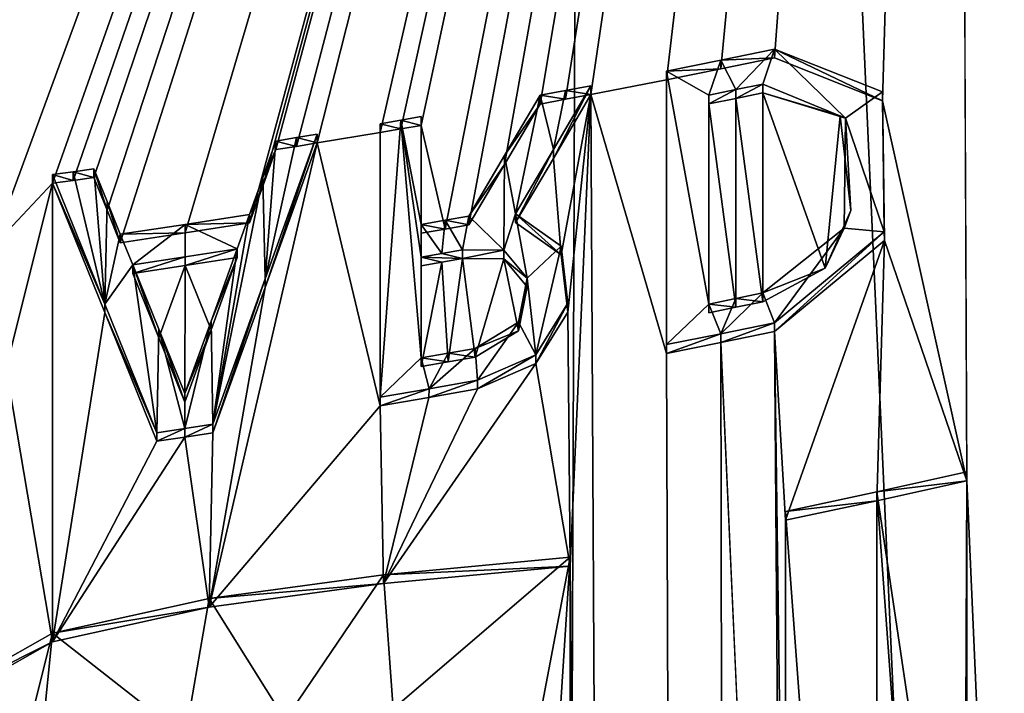
# Model space of a CAD drawing. Units: millimetres. Extents: x -63 to 63, y -63 to 185.
# Drawn here: x 5 to 7, y 161 to 162 of the extents above; entities that cross this region are included whole.
import ezdxf

# ---------------------------------------------------------------- set-up
doc = ezdxf.new("R2010")
doc.units = ezdxf.units.MM
doc.header["$LTSCALE"] = 101.851852
for name, color, linetype in [('701', 7, 'CONTINUOUS'), ('703', 7, 'CONTINUOUS'), ('734', 7, 'CONTINUOUS'), ('735', 7, 'CONTINUOUS'), ('736', 7, 'CONTINUOUS'), ('749', 7, 'CONTINUOUS'), ('752', 7, 'CONTINUOUS'), ('794', 7, 'CONTINUOUS'), ('795', 7, 'CONTINUOUS'), ('796', 7, 'CONTINUOUS'), ('797', 7, 'CONTINUOUS'), ('798', 7, 'CONTINUOUS'), ('799', 7, 'CONTINUOUS'), ('800', 7, 'CONTINUOUS'), ('801', 7, 'CONTINUOUS'), ('802', 7, 'CONTINUOUS'), ('803', 7, 'CONTINUOUS'), ('804', 7, 'CONTINUOUS'), ('805', 7, 'CONTINUOUS'), ('806', 7, 'CONTINUOUS'), ('807', 7, 'CONTINUOUS'), ('808', 7, 'CONTINUOUS'), ('809', 7, 'CONTINUOUS'), ('810', 7, 'CONTINUOUS'), ('811', 7, 'CONTINUOUS'), ('812', 7, 'CONTINUOUS'), ('813', 7, 'CONTINUOUS'), ('814', 7, 'CONTINUOUS'), ('815', 7, 'CONTINUOUS'), ('816', 7, 'CONTINUOUS'), ('817', 7, 'CONTINUOUS'), ('818', 7, 'CONTINUOUS'), ('819', 7, 'CONTINUOUS'), ('820', 7, 'CONTINUOUS'), ('821', 7, 'CONTINUOUS'), ('822', 7, 'CONTINUOUS'), ('823', 7, 'CONTINUOUS'), ('824', 7, 'CONTINUOUS'), ('830', 7, 'CONTINUOUS'), ('934', 7, 'CONTINUOUS')]:
    doc.layers.add(name, color=color, linetype=linetype)

msp = doc.modelspace()

# ---------------------------------------------------------------- linework, layer by layer
at = {"layer": '701', "linetype": 'Continuous'}
for points in [[(9.2828, 168.942, -43.7803), (10.8823, 70.5805, -8.7394), (6.8795, 168.1907, -45.5476), (9.2828, 168.942, -43.7803)], [(4.3138, 167.71, -46.6779), (6.8795, 168.1907, -45.5476), (4.4825, 161.6701, -44.4319), (4.3138, 167.71, -46.6779)], [(4.4825, 161.6701, -44.4319), (6.8795, 168.1907, -45.5476), (4.6332, 161.8292, -44.4319), (4.4825, 161.6701, -44.4319)], [(4.6332, 161.8292, -44.4319), (6.8795, 168.1907, -45.5476), (4.6847, 161.8365, -44.4144), (4.6332, 161.8292, -44.4319)], [(4.6847, 161.8365, -44.4144), (6.8795, 168.1907, -45.5476), (4.7361, 161.8439, -44.3968), (4.6847, 161.8365, -44.4144)], [(4.7361, 161.8439, -44.3968), (6.8795, 168.1907, -45.5476), (4.7691, 161.7624, -44.3542), (4.7361, 161.8439, -44.3968)], [(4.7691, 161.7624, -44.3542), (6.8795, 168.1907, -45.5476), (4.802, 161.6811, -44.3117), (4.7691, 161.7624, -44.3542)], [(4.802, 161.6811, -44.3117), (6.8795, 168.1907, -45.5476), (4.9635, 161.7053, -44.2539), (4.802, 161.6811, -44.3117)], [(4.9635, 161.7053, -44.2539), (6.8795, 168.1907, -45.5476), (5.1241, 161.7302, -44.1942), (4.9635, 161.7053, -44.2539)], [(5.1241, 161.7302, -44.1942), (6.8795, 168.1907, -45.5476), (5.157, 161.8216, -44.2127), (5.1241, 161.7302, -44.1942)], [(5.157, 161.8216, -44.2127), (6.8795, 168.1907, -45.5476), (5.19, 161.913, -44.231), (5.157, 161.8216, -44.2127)], [(5.19, 161.913, -44.231), (6.8795, 168.1907, -45.5476), (5.2415, 161.9213, -44.2111), (5.19, 161.913, -44.231)], [(5.2415, 161.9213, -44.2111), (6.8795, 168.1907, -45.5476), (5.2929, 161.9297, -44.191), (5.2415, 161.9213, -44.2111)], [(5.2929, 161.9297, -44.191), (6.8795, 168.1907, -45.5476), (5.45, 161.956, -44.128), (5.2929, 161.9297, -44.191)], [(5.45, 161.956, -44.128), (6.8795, 168.1907, -45.5476), (5.5012, 161.9648, -44.107), (5.45, 161.956, -44.128)], [(5.5012, 161.9648, -44.107), (6.8795, 168.1907, -45.5476), (5.5523, 161.9736, -44.0858), (5.5012, 161.9648, -44.107)], [(5.5523, 161.9736, -44.0858), (6.8795, 168.1907, -45.5476), (5.6115, 161.7151, -43.9646), (5.5523, 161.9736, -44.0858)], [(5.6115, 161.7151, -43.9646), (6.8795, 168.1907, -45.5476), (5.6707, 161.7256, -43.9396), (5.6115, 161.7151, -43.9646)], [(5.6707, 161.7256, -43.9396), (6.8795, 168.1907, -45.5476), (5.7597, 161.8764, -43.9494), (5.6707, 161.7256, -43.9396)], [(5.7597, 161.8764, -43.9494), (6.8795, 168.1907, -45.5476), (5.8482, 162.0268, -43.9584), (5.7597, 161.8764, -43.9494)], [(5.8482, 162.0268, -43.9584), (6.8795, 168.1907, -45.5476), (5.9116, 162.0386, -43.93), (5.8482, 162.0268, -43.9584)], [(5.9116, 162.0386, -43.93), (6.8795, 168.1907, -45.5476), (5.9749, 162.0506, -43.9013), (5.9116, 162.0386, -43.93)], [(6.8795, 168.1907, -45.5476), (6.1636, 162.0872, -43.8135), (5.9749, 162.0506, -43.9013), (6.8795, 168.1907, -45.5476)], [(6.1636, 162.0872, -43.8135), (6.8795, 168.1907, -45.5476), (6.2985, 162.1143, -43.7486), (6.1636, 162.0872, -43.8135)], [(6.2985, 162.1143, -43.7486), (6.8795, 168.1907, -45.5476), (6.4326, 162.142, -43.6823), (6.2985, 162.1143, -43.7486)], [(6.4326, 162.142, -43.6823), (6.8795, 168.1907, -45.5476), (6.7019, 162.0349, -43.4852), (6.4326, 162.142, -43.6823)], [(6.8795, 168.1907, -45.5476), (6.912, 161.0875, -43.0205), (6.7019, 162.0349, -43.4852), (6.8795, 168.1907, -45.5476)], [(6.8795, 168.1907, -45.5476), (10.8823, 70.5805, -8.7394), (6.912, 161.0875, -43.0205), (6.8795, 168.1907, -45.5476)], [(6.1636, 162.0872, -43.8135), (6.1636, 161.405, -43.5705), (5.9749, 162.0506, -43.9013), (6.1636, 162.0872, -43.8135)], [(5.8814, 161.8913, -43.893), (5.9749, 162.0506, -43.9013), (5.9005, 161.6507, -43.7972), (5.8814, 161.8913, -43.893)], [(5.9005, 161.6507, -43.7972), (5.9749, 162.0506, -43.9013), (5.9177, 161.5082, -43.7374), (5.9005, 161.6507, -43.7972)], [(5.9749, 162.0506, -43.9013), (5.9235, 160.8747, -43.5082), (5.9177, 161.5082, -43.7374), (5.9749, 162.0506, -43.9013)], [(6.4621, 72.4349, -11.511), (5.9235, 160.8747, -43.5082), (5.9749, 162.0506, -43.9013), (6.4621, 72.4349, -11.511)], [(6.1636, 161.405, -43.5705), (6.4621, 72.4349, -11.511), (5.9749, 162.0506, -43.9013), (6.1636, 161.405, -43.5705)], [(6.3364, 162.0408, -43.7012), (6.4036, 162.0547, -43.6679), (6.4036, 161.5337, -43.4828), (6.3364, 162.0408, -43.7012)], [(6.4036, 161.5337, -43.4828), (6.4036, 162.0547, -43.6679), (6.5585, 161.6174, -43.4228), (6.4036, 161.5337, -43.4828)], [(6.5585, 161.6174, -43.4228), (6.4036, 162.0547, -43.6679), (6.5965, 161.9972, -43.5351), (6.5585, 161.6174, -43.4228)], [(6.269, 162.0271, -43.734), (6.3364, 162.0408, -43.7012), (6.3364, 161.5199, -43.5159), (6.269, 162.0271, -43.734)], [(6.269, 161.5062, -43.5487), (6.269, 162.0271, -43.734), (6.3364, 161.5199, -43.5159), (6.269, 161.5062, -43.5487)], [(6.3364, 161.5199, -43.5159), (6.3364, 162.0408, -43.7012), (6.4036, 161.5337, -43.4828), (6.3364, 161.5199, -43.5159)], [(6.7019, 162.0349, -43.4852), (6.912, 161.0875, -43.0205), (6.7063, 161.6867, -43.3593), (6.7019, 162.0349, -43.4852)], [(6.623, 161.7616, -43.4358), (6.5585, 161.6174, -43.4228), (6.5965, 161.9972, -43.5351), (6.623, 161.7616, -43.4358)], [(5.2929, 161.9297, -44.191), (5.45, 161.956, -44.128), (5.45, 161.2744, -43.8835), (5.2929, 161.9297, -44.191)], [(5.5523, 161.7048, -43.9895), (5.5523, 161.9736, -44.0858), (5.6115, 161.7151, -43.9646), (5.5523, 161.7048, -43.9895)], [(5.2929, 161.9297, -44.191), (5.0234, 160.7719, -43.8926), (5.1631, 161.569, -44.1192), (5.2929, 161.9297, -44.191)], [(5.0234, 160.7719, -43.8926), (5.2929, 161.9297, -44.191), (5.45, 161.2744, -43.8835), (5.0234, 160.7719, -43.8926)], [(5.7874, 161.7315, -43.8836), (5.8814, 161.8913, -43.893), (5.9005, 161.6507, -43.7972), (5.7874, 161.7315, -43.8836)], [(4.518, 161.3681, -44.3094), (4.4825, 161.6701, -44.4319), (4.6332, 161.8292, -44.4319), (4.518, 161.3681, -44.3094)], [(4.6331, 160.6858, -44.0192), (4.518, 161.3681, -44.3094), (4.6332, 161.8292, -44.4319), (4.6331, 160.6858, -44.0192)], [(4.7636, 161.5066, -44.2641), (4.6331, 160.6858, -44.0192), (4.6332, 161.8292, -44.4319), (4.7636, 161.5066, -44.2641)], [(6.7063, 161.6867, -43.3593), (6.46, 160.9889, -43.257), (6.4326, 161.4595, -43.4399), (6.7063, 161.6867, -43.3593)], [(6.6874, 161.0374, -43.1407), (6.46, 160.9889, -43.257), (6.7063, 161.6867, -43.3593), (6.6874, 161.0374, -43.1407)], [(6.912, 161.0875, -43.0205), (6.6874, 161.0374, -43.1407), (6.7063, 161.6867, -43.3593), (6.912, 161.0875, -43.0205)], [(5.0931, 161.6442, -44.1767), (5.0282, 161.4641, -44.1397), (4.9634, 161.6241, -44.2247), (5.0931, 161.6442, -44.1767)], [(5.6196, 161.3838, -43.842), (5.5523, 161.372, -43.8702), (5.6038, 161.6326, -43.9388), (5.6196, 161.3838, -43.842)], [(5.6038, 161.6326, -43.9388), (5.5523, 161.372, -43.8702), (5.5523, 161.6236, -43.9604), (5.6038, 161.6326, -43.9388)], [(5.6552, 161.6417, -43.9171), (5.6196, 161.3838, -43.842), (5.6038, 161.6326, -43.9388), (5.6552, 161.6417, -43.9171)], [(5.6868, 161.3957, -43.8135), (5.6196, 161.3838, -43.842), (5.6552, 161.6417, -43.9171), (5.6868, 161.3957, -43.8135)], [(5.7582, 161.6406, -43.8658), (5.6868, 161.3957, -43.8135), (5.6552, 161.6417, -43.9171), (5.7582, 161.6406, -43.8658)], [(5.7942, 161.461, -43.7835), (5.6868, 161.3957, -43.8135), (5.7582, 161.6406, -43.8658), (5.7942, 161.461, -43.7835)], [(5.8161, 161.5709, -43.8117), (5.7942, 161.461, -43.7835), (5.7582, 161.6406, -43.8658), (5.8161, 161.5709, -43.8117)], [(4.833, 161.6046, -44.2715), (4.9634, 161.6241, -44.2247), (4.8981, 161.444, -44.1869), (4.833, 161.6046, -44.2715)], [(4.9634, 161.6241, -44.2247), (4.963, 161.2838, -44.1023), (4.8981, 161.444, -44.1869), (4.9634, 161.6241, -44.2247)], [(5.0282, 161.4641, -44.1397), (4.963, 161.2838, -44.1023), (4.9634, 161.6241, -44.2247), (5.0282, 161.4641, -44.1397)], [(5.1631, 161.569, -44.1192), (5.0234, 160.7719, -43.8926), (5.0325, 161.2069, -44.0453), (5.1631, 161.569, -44.1192)], [(5.9177, 161.5082, -43.7374), (5.9235, 160.8747, -43.5082), (5.8377, 161.3795, -43.7324), (5.9177, 161.5082, -43.7374)], [(4.8935, 161.1858, -44.0958), (4.6331, 160.6858, -44.0192), (4.7636, 161.5066, -44.2641), (4.8935, 161.1858, -44.0958)], [(6.4326, 161.4595, -43.4399), (6.46, 157.866, -42.1473), (6.2985, 161.432, -43.5059), (6.4326, 161.4595, -43.4399)], [(6.46, 159.4288, -42.7027), (6.46, 157.866, -42.1473), (6.4326, 161.4595, -43.4399), (6.46, 159.4288, -42.7027)], [(6.46, 160.9889, -43.257), (6.46, 159.4288, -42.7027), (6.4326, 161.4595, -43.4399), (6.46, 160.9889, -43.257)], [(6.2985, 161.432, -43.5059), (6.4621, 72.4349, -11.511), (6.1636, 161.405, -43.5705), (6.2985, 161.432, -43.5059)], [(6.46, 157.866, -42.1473), (6.4621, 72.4349, -11.511), (6.2985, 161.432, -43.5059), (6.46, 157.866, -42.1473)], [(4.6331, 160.6858, -44.0192), (4.2984, 160.4965, -44.0744), (4.518, 161.3681, -44.3094), (4.6331, 160.6858, -44.0192)], [(5.9235, 160.8747, -43.5082), (5.4577, 160.8309, -43.7208), (5.8377, 161.3795, -43.7324), (5.9235, 160.8747, -43.5082)], [(5.8377, 161.3795, -43.7324), (5.4577, 160.8309, -43.7208), (5.6922, 161.3165, -43.7825), (5.8377, 161.3795, -43.7324)], [(5.6922, 161.3165, -43.7825), (5.4577, 160.8309, -43.7208), (5.5714, 161.2952, -43.8335), (5.6922, 161.3165, -43.7825)], [(5.5714, 161.2952, -43.8335), (5.4577, 160.8309, -43.7208), (5.45, 161.2744, -43.8835), (5.5714, 161.2952, -43.8335)], [(5.4577, 160.8309, -43.7208), (5.0234, 160.7719, -43.8926), (5.45, 161.2744, -43.8835), (5.4577, 160.8309, -43.7208)], [(5.0234, 160.7719, -43.8926), (4.6331, 160.6858, -44.0192), (4.9631, 161.1963, -44.0707), (5.0234, 160.7719, -43.8926)], [(4.6331, 160.6858, -44.0192), (4.8935, 161.1858, -44.0958), (4.9631, 161.1963, -44.0707), (4.6331, 160.6858, -44.0192)], [(5.0325, 161.2069, -44.0453), (5.0234, 160.7719, -43.8926), (4.9631, 161.1963, -44.0707), (5.0325, 161.2069, -44.0453)], [(10.8823, 70.5805, -8.7394), (6.4621, 72.4349, -11.511), (6.912, 161.0875, -43.0205), (10.8823, 70.5805, -8.7394)], [(6.912, 161.0875, -43.0205), (6.4621, 72.4349, -11.511), (6.912, 159.5265, -42.469), (6.912, 161.0875, -43.0205)], [(5.9235, 160.8747, -43.5082), (6.4621, 72.4349, -11.511), (5.9235, 160.1392, -43.2454), (5.9235, 160.8747, -43.5082)]]:
    msp.add_3dface(points, dxfattribs=at)
at = {"layer": '703', "linetype": 'Continuous'}
for points in [[(0, 177.5667, -23.3833), (0, 130.7686, -3.855), (5.6457, 83.7426, 15.1009), (0, 177.5667, -23.3833)], [(0, 177.5667, -23.3833), (5.6457, 83.7426, 15.1009), (3.1597, 177.4173, -23.7404), (0, 177.5667, -23.3833)], [(3.1597, 177.4173, -23.7404), (5.6457, 83.7426, 15.1009), (5.9889, 177.0053, -24.7244), (3.1597, 177.4173, -23.7404)], [(5.6457, 83.7426, 15.1009), (10.2081, 83.1323, 13.5619), (5.9889, 177.0053, -24.7244), (5.6457, 83.7426, 15.1009)], [(5.9889, 177.0053, -24.7244), (10.2081, 83.1323, 13.5619), (8.5493, 176.334, -26.3241), (5.9889, 177.0053, -24.7244)]]:
    msp.add_3dface(points, dxfattribs=at)
at = {"layer": '734', "linetype": 'Continuous'}
for points in [[(6.912, 161.0875, -43.0205), (6.912, 159.5265, -42.469), (6.912, 161.11, -42.9668), (6.912, 161.0875, -43.0205)], [(6.912, 161.11, -42.9668), (6.912, 159.5265, -42.469), (6.912, 159.5488, -42.4154), (6.912, 161.11, -42.9668)]]:
    msp.add_3dface(points, dxfattribs=at)
at = {"layer": '735', "linetype": 'Continuous'}
for points in [[(6.912, 161.0875, -43.0205), (6.912, 161.11, -42.9668), (6.6877, 161.0597, -43.0874), (6.912, 161.0875, -43.0205)], [(6.6874, 161.0374, -43.1407), (6.912, 161.0875, -43.0205), (6.6877, 161.0597, -43.0874), (6.6874, 161.0374, -43.1407)], [(6.46, 161.0109, -43.2042), (6.6874, 161.0374, -43.1407), (6.6877, 161.0597, -43.0874), (6.46, 161.0109, -43.2042)], [(6.46, 160.9889, -43.257), (6.6874, 161.0374, -43.1407), (6.46, 161.0109, -43.2042), (6.46, 160.9889, -43.257)]]:
    msp.add_3dface(points, dxfattribs=at)
at = {"layer": '736', "linetype": 'Continuous'}
for points in [[(6.46, 160.9889, -43.257), (6.46, 161.0109, -43.2042), (6.46, 159.4508, -42.6501), (6.46, 160.9889, -43.257)], [(6.46, 159.4288, -42.7027), (6.46, 160.9889, -43.257), (6.46, 159.4508, -42.6501), (6.46, 159.4288, -42.7027)]]:
    msp.add_3dface(points, dxfattribs=at)
at = {"layer": '749', "linetype": 'Continuous'}
for points in [[(5.4579, 160.8525, -43.6689), (5.9235, 160.8747, -43.5082), (5.9235, 160.8965, -43.456), (5.4579, 160.8525, -43.6689)], [(5.4577, 160.8309, -43.7208), (5.9235, 160.8747, -43.5082), (5.4579, 160.8525, -43.6689), (5.4577, 160.8309, -43.7208)], [(5.0237, 160.7935, -43.8408), (5.4577, 160.8309, -43.7208), (5.4579, 160.8525, -43.6689), (5.0237, 160.7935, -43.8408)], [(5.0234, 160.7719, -43.8926), (5.4577, 160.8309, -43.7208), (5.0237, 160.7935, -43.8408), (5.0234, 160.7719, -43.8926)], [(4.6331, 160.6858, -44.0192), (5.0234, 160.7719, -43.8926), (4.6335, 160.7074, -43.9677), (4.6331, 160.6858, -44.0192)], [(4.6335, 160.7074, -43.9677), (5.0234, 160.7719, -43.8926), (5.0237, 160.7935, -43.8408), (4.6335, 160.7074, -43.9677)], [(4.2987, 160.5181, -44.0233), (4.6331, 160.6858, -44.0192), (4.6335, 160.7074, -43.9677), (4.2987, 160.5181, -44.0233)], [(4.2984, 160.4965, -44.0744), (4.6331, 160.6858, -44.0192), (4.2987, 160.5181, -44.0233), (4.2984, 160.4965, -44.0744)]]:
    msp.add_3dface(points, dxfattribs=at)
at = {"layer": '752', "linetype": 'Continuous'}
for points in [[(5.9235, 160.8747, -43.5082), (5.9235, 160.1392, -43.2454), (5.9235, 160.8965, -43.456), (5.9235, 160.8747, -43.5082)], [(5.9235, 160.8965, -43.456), (5.9235, 160.1392, -43.2454), (5.9235, 160.161, -43.1933), (5.9235, 160.8965, -43.456)]]:
    msp.add_3dface(points, dxfattribs=at)
at = {"layer": '794', "linetype": 'Continuous'}
for points in [[(4.9631, 161.1963, -44.0707), (4.8935, 161.1858, -44.0958), (4.9631, 161.2178, -44.0191), (4.9631, 161.1963, -44.0707)], [(4.9631, 161.2178, -44.0191), (4.8935, 161.1858, -44.0958), (4.8935, 161.2073, -44.0442), (4.9631, 161.2178, -44.0191)], [(5.0325, 161.2069, -44.0453), (4.9631, 161.1963, -44.0707), (5.0325, 161.2284, -43.9936), (5.0325, 161.2069, -44.0453)], [(5.0325, 161.2284, -43.9936), (4.9631, 161.1963, -44.0707), (4.9631, 161.2178, -44.0191), (5.0325, 161.2284, -43.9936)]]:
    msp.add_3dface(points, dxfattribs=at)
at = {"layer": '795', "linetype": 'Continuous'}
for points in [[(5.2929, 161.9297, -44.191), (5.1631, 161.569, -44.1192), (5.2929, 161.9514, -44.1391), (5.2929, 161.9297, -44.191)], [(5.2929, 161.9514, -44.1391), (5.1631, 161.569, -44.1192), (5.1631, 161.5906, -44.0674), (5.2929, 161.9514, -44.1391)], [(5.1631, 161.569, -44.1192), (5.0325, 161.2069, -44.0453), (5.1631, 161.5906, -44.0674), (5.1631, 161.569, -44.1192)], [(5.0325, 161.2069, -44.0453), (5.0325, 161.2284, -43.9936), (5.1631, 161.5906, -44.0674), (5.0325, 161.2069, -44.0453)]]:
    msp.add_3dface(points, dxfattribs=at)
at = {"layer": '796', "linetype": 'Continuous'}
for points in [[(5.2929, 161.9297, -44.191), (5.2929, 161.9514, -44.1391), (5.2415, 161.943, -44.1593), (5.2929, 161.9297, -44.191)], [(5.19, 161.9346, -44.1793), (5.2415, 161.9213, -44.2111), (5.2415, 161.943, -44.1593), (5.19, 161.9346, -44.1793)], [(5.19, 161.913, -44.231), (5.2415, 161.9213, -44.2111), (5.19, 161.9346, -44.1793), (5.19, 161.913, -44.231)], [(5.2415, 161.9213, -44.2111), (5.2929, 161.9297, -44.191), (5.2415, 161.943, -44.1593), (5.2415, 161.9213, -44.2111)]]:
    msp.add_3dface(points, dxfattribs=at)
at = {"layer": '797', "linetype": 'Continuous'}
for points in [[(5.19, 161.913, -44.231), (5.19, 161.9346, -44.1793), (5.157, 161.8432, -44.1609), (5.19, 161.913, -44.231)], [(5.157, 161.8216, -44.2127), (5.19, 161.913, -44.231), (5.157, 161.8432, -44.1609), (5.157, 161.8216, -44.2127)], [(5.1241, 161.7517, -44.1425), (5.157, 161.8216, -44.2127), (5.157, 161.8432, -44.1609), (5.1241, 161.7517, -44.1425)], [(5.1241, 161.7302, -44.1942), (5.157, 161.8216, -44.2127), (5.1241, 161.7517, -44.1425), (5.1241, 161.7302, -44.1942)]]:
    msp.add_3dface(points, dxfattribs=at)
at = {"layer": '798', "linetype": 'Continuous'}
for points in [[(5.1241, 161.7302, -44.1942), (5.1241, 161.7517, -44.1425), (4.9635, 161.7268, -44.2022), (5.1241, 161.7302, -44.1942)], [(4.9635, 161.7053, -44.2539), (5.1241, 161.7302, -44.1942), (4.9635, 161.7268, -44.2022), (4.9635, 161.7053, -44.2539)], [(4.802, 161.7026, -44.2601), (4.9635, 161.7053, -44.2539), (4.9635, 161.7268, -44.2022), (4.802, 161.7026, -44.2601)], [(4.802, 161.6811, -44.3117), (4.9635, 161.7053, -44.2539), (4.802, 161.7026, -44.2601), (4.802, 161.6811, -44.3117)]]:
    msp.add_3dface(points, dxfattribs=at)
at = {"layer": '799', "linetype": 'Continuous'}
for points in [[(4.7361, 161.8439, -44.3968), (4.7691, 161.7624, -44.3542), (4.7361, 161.8654, -44.3452), (4.7361, 161.8439, -44.3968)], [(4.7361, 161.8654, -44.3452), (4.7691, 161.7624, -44.3542), (4.7691, 161.7839, -44.3027), (4.7361, 161.8654, -44.3452)], [(4.7691, 161.7624, -44.3542), (4.802, 161.6811, -44.3117), (4.7691, 161.7839, -44.3027), (4.7691, 161.7624, -44.3542)], [(4.802, 161.6811, -44.3117), (4.802, 161.7026, -44.2601), (4.7691, 161.7839, -44.3027), (4.802, 161.6811, -44.3117)]]:
    msp.add_3dface(points, dxfattribs=at)
at = {"layer": '800', "linetype": 'Continuous'}
for points in [[(4.6332, 161.8507, -44.3805), (4.6847, 161.8365, -44.4144), (4.6847, 161.858, -44.363), (4.6332, 161.8507, -44.3805)], [(4.7361, 161.8439, -44.3968), (4.7361, 161.8654, -44.3452), (4.6847, 161.858, -44.363), (4.7361, 161.8439, -44.3968)], [(4.6847, 161.8365, -44.4144), (4.7361, 161.8439, -44.3968), (4.6847, 161.858, -44.363), (4.6847, 161.8365, -44.4144)], [(4.6332, 161.8292, -44.4319), (4.6847, 161.8365, -44.4144), (4.6332, 161.8507, -44.3805), (4.6332, 161.8292, -44.4319)]]:
    msp.add_3dface(points, dxfattribs=at)
at = {"layer": '801', "linetype": 'Continuous'}
for points in [[(4.6332, 161.8292, -44.4319), (4.6332, 161.8507, -44.3805), (4.7636, 161.5281, -44.2126), (4.6332, 161.8292, -44.4319)], [(4.7636, 161.5066, -44.2641), (4.6332, 161.8292, -44.4319), (4.7636, 161.5281, -44.2126), (4.7636, 161.5066, -44.2641)], [(4.8935, 161.2073, -44.0442), (4.7636, 161.5066, -44.2641), (4.7636, 161.5281, -44.2126), (4.8935, 161.2073, -44.0442)], [(4.8935, 161.1858, -44.0958), (4.7636, 161.5066, -44.2641), (4.8935, 161.2073, -44.0442), (4.8935, 161.1858, -44.0958)]]:
    msp.add_3dface(points, dxfattribs=at)
at = {"layer": '802', "linetype": 'Continuous'}
for points in [[(4.833, 161.6046, -44.2715), (4.8981, 161.444, -44.1869), (4.833, 161.6261, -44.2199), (4.833, 161.6046, -44.2715)], [(4.833, 161.6261, -44.2199), (4.8981, 161.444, -44.1869), (4.8981, 161.4655, -44.1354), (4.833, 161.6261, -44.2199)], [(4.8981, 161.444, -44.1869), (4.963, 161.2838, -44.1023), (4.8981, 161.4655, -44.1354), (4.8981, 161.444, -44.1869)], [(4.8981, 161.4655, -44.1354), (4.963, 161.2838, -44.1023), (4.963, 161.3053, -44.0506), (4.8981, 161.4655, -44.1354)]]:
    msp.add_3dface(points, dxfattribs=at)
at = {"layer": '803', "linetype": 'Continuous'}
for points in [[(5.0931, 161.6442, -44.1767), (4.9634, 161.6241, -44.2247), (5.0931, 161.6657, -44.125), (5.0931, 161.6442, -44.1767)], [(5.0931, 161.6657, -44.125), (4.9634, 161.6241, -44.2247), (4.9634, 161.6457, -44.1731), (5.0931, 161.6657, -44.125)], [(4.9634, 161.6241, -44.2247), (4.833, 161.6046, -44.2715), (4.9634, 161.6457, -44.1731), (4.9634, 161.6241, -44.2247)], [(4.833, 161.6046, -44.2715), (4.833, 161.6261, -44.2199), (4.9634, 161.6457, -44.1731), (4.833, 161.6046, -44.2715)]]:
    msp.add_3dface(points, dxfattribs=at)
at = {"layer": '804', "linetype": 'Continuous'}
for points in [[(5.0931, 161.6442, -44.1767), (5.0931, 161.6657, -44.125), (5.0282, 161.4857, -44.0881), (5.0931, 161.6442, -44.1767)], [(5.0282, 161.4641, -44.1397), (5.0931, 161.6442, -44.1767), (5.0282, 161.4857, -44.0881), (5.0282, 161.4641, -44.1397)], [(4.963, 161.3053, -44.0506), (5.0282, 161.4641, -44.1397), (5.0282, 161.4857, -44.0881), (4.963, 161.3053, -44.0506)], [(4.963, 161.2838, -44.1023), (5.0282, 161.4641, -44.1397), (4.963, 161.3053, -44.0506), (4.963, 161.2838, -44.1023)]]:
    msp.add_3dface(points, dxfattribs=at)
at = {"layer": '805', "linetype": 'Continuous'}
for points in [[(6.1636, 161.4269, -43.5181), (6.1636, 162.0872, -43.8135), (6.1636, 162.1091, -43.7611), (6.1636, 161.4269, -43.5181)], [(6.1636, 161.405, -43.5705), (6.1636, 162.0872, -43.8135), (6.1636, 161.4269, -43.5181), (6.1636, 161.405, -43.5705)]]:
    msp.add_3dface(points, dxfattribs=at)
at = {"layer": '806', "linetype": 'Continuous'}
for points in [[(6.4326, 161.4595, -43.4399), (6.2985, 161.432, -43.5059), (6.4326, 161.4815, -43.3871), (6.4326, 161.4595, -43.4399)], [(6.4326, 161.4815, -43.3871), (6.2985, 161.432, -43.5059), (6.2986, 161.4539, -43.4533), (6.4326, 161.4815, -43.3871)], [(6.2985, 161.432, -43.5059), (6.1636, 161.405, -43.5705), (6.2986, 161.4539, -43.4533), (6.2985, 161.432, -43.5059)], [(6.1636, 161.405, -43.5705), (6.1636, 161.4269, -43.5181), (6.2986, 161.4539, -43.4533), (6.1636, 161.405, -43.5705)]]:
    msp.add_3dface(points, dxfattribs=at)
at = {"layer": '807', "linetype": 'Continuous'}
for points in [[(6.4326, 162.142, -43.6823), (6.7019, 162.0349, -43.4852), (6.4326, 162.164, -43.6295), (6.4326, 162.142, -43.6823)], [(6.4326, 162.164, -43.6295), (6.7019, 162.0349, -43.4852), (6.7019, 162.0569, -43.4318), (6.4326, 162.164, -43.6295)], [(6.7019, 162.0349, -43.4852), (6.7063, 161.6867, -43.3593), (6.7019, 162.0569, -43.4318), (6.7019, 162.0349, -43.4852)], [(6.7019, 162.0569, -43.4318), (6.7063, 161.6867, -43.3593), (6.7061, 161.7085, -43.3059), (6.7019, 162.0569, -43.4318)], [(6.7063, 161.6867, -43.3593), (6.4326, 161.4595, -43.4399), (6.7061, 161.7085, -43.3059), (6.7063, 161.6867, -43.3593)], [(6.4326, 161.4595, -43.4399), (6.4326, 161.4815, -43.3871), (6.7061, 161.7085, -43.3059), (6.4326, 161.4595, -43.4399)]]:
    msp.add_3dface(points, dxfattribs=at)
at = {"layer": '808', "linetype": 'Continuous'}
for points in [[(6.4326, 162.142, -43.6823), (6.4326, 162.164, -43.6295), (6.2986, 162.1363, -43.696), (6.4326, 162.142, -43.6823)], [(6.1636, 162.1091, -43.7611), (6.2985, 162.1143, -43.7486), (6.2986, 162.1363, -43.696), (6.1636, 162.1091, -43.7611)], [(6.2985, 162.1143, -43.7486), (6.4326, 162.142, -43.6823), (6.2986, 162.1363, -43.696), (6.2985, 162.1143, -43.7486)], [(6.1636, 162.0872, -43.8135), (6.2985, 162.1143, -43.7486), (6.1636, 162.1091, -43.7611), (6.1636, 162.0872, -43.8135)]]:
    msp.add_3dface(points, dxfattribs=at)
at = {"layer": '809', "linetype": 'Continuous'}
for points in [[(6.6093, 161.9918, -43.4646), (6.4036, 162.0547, -43.6679), (6.4036, 162.0767, -43.6152), (6.6093, 161.9918, -43.4646)], [(6.5965, 161.9972, -43.5351), (6.4036, 162.0547, -43.6679), (6.6093, 161.9918, -43.4646), (6.5965, 161.9972, -43.5351)], [(6.623, 161.7616, -43.4358), (6.5965, 161.9972, -43.5351), (6.6093, 161.9918, -43.4646), (6.623, 161.7616, -43.4358)], [(6.6058, 161.7174, -43.3694), (6.623, 161.7616, -43.4358), (6.6093, 161.9918, -43.4646), (6.6058, 161.7174, -43.3694)], [(6.5585, 161.6174, -43.4228), (6.623, 161.7616, -43.4358), (6.6058, 161.7174, -43.3694), (6.5585, 161.6174, -43.4228)], [(6.4036, 161.5557, -43.4301), (6.5585, 161.6174, -43.4228), (6.6058, 161.7174, -43.3694), (6.4036, 161.5557, -43.4301)], [(6.4036, 161.5337, -43.4828), (6.5585, 161.6174, -43.4228), (6.4036, 161.5557, -43.4301), (6.4036, 161.5337, -43.4828)]]:
    msp.add_3dface(points, dxfattribs=at)
at = {"layer": '810', "linetype": 'Continuous'}
for points in [[(6.269, 161.5281, -43.4962), (6.3364, 161.5199, -43.5159), (6.3364, 161.5418, -43.4633), (6.269, 161.5281, -43.4962)], [(6.4036, 161.5337, -43.4828), (6.4036, 161.5557, -43.4301), (6.3364, 161.5418, -43.4633), (6.4036, 161.5337, -43.4828)], [(6.3364, 161.5199, -43.5159), (6.4036, 161.5337, -43.4828), (6.3364, 161.5418, -43.4633), (6.3364, 161.5199, -43.5159)], [(6.269, 161.5062, -43.5487), (6.3364, 161.5199, -43.5159), (6.269, 161.5281, -43.4962), (6.269, 161.5062, -43.5487)]]:
    msp.add_3dface(points, dxfattribs=at)
at = {"layer": '811', "linetype": 'Continuous'}
for points in [[(6.269, 162.0271, -43.734), (6.269, 161.5062, -43.5487), (6.269, 162.049, -43.6815), (6.269, 162.0271, -43.734)], [(6.269, 161.5062, -43.5487), (6.269, 161.5281, -43.4962), (6.269, 162.049, -43.6815), (6.269, 161.5062, -43.5487)]]:
    msp.add_3dface(points, dxfattribs=at)
at = {"layer": '812', "linetype": 'Continuous'}
for points in [[(5.45, 161.296, -43.8316), (5.45, 161.956, -44.128), (5.45, 161.9777, -44.0761), (5.45, 161.296, -43.8316)], [(5.45, 161.2744, -43.8835), (5.45, 161.956, -44.128), (5.45, 161.296, -43.8316), (5.45, 161.2744, -43.8835)]]:
    msp.add_3dface(points, dxfattribs=at)
at = {"layer": '813', "linetype": 'Continuous'}
for points in [[(5.6922, 161.3165, -43.7825), (5.5714, 161.2952, -43.8335), (5.6922, 161.3382, -43.7305), (5.6922, 161.3165, -43.7825)], [(5.6922, 161.3382, -43.7305), (5.5714, 161.2952, -43.8335), (5.5715, 161.3169, -43.7816), (5.6922, 161.3382, -43.7305)], [(5.5714, 161.2952, -43.8335), (5.45, 161.2744, -43.8835), (5.5715, 161.3169, -43.7816), (5.5714, 161.2952, -43.8335)], [(5.45, 161.2744, -43.8835), (5.45, 161.296, -43.8316), (5.5715, 161.3169, -43.7816), (5.45, 161.2744, -43.8835)]]:
    msp.add_3dface(points, dxfattribs=at)
at = {"layer": '814', "linetype": 'Continuous'}
for points in [[(5.7874, 161.7315, -43.8836), (5.9005, 161.6507, -43.7972), (5.7874, 161.7532, -43.8316), (5.7874, 161.7315, -43.8836)], [(5.7874, 161.7532, -43.8316), (5.9005, 161.6507, -43.7972), (5.9005, 161.6725, -43.7451), (5.7874, 161.7532, -43.8316)], [(5.9005, 161.6507, -43.7972), (5.9177, 161.5082, -43.7374), (5.9005, 161.6725, -43.7451), (5.9005, 161.6507, -43.7972)], [(5.9005, 161.6725, -43.7451), (5.9177, 161.5082, -43.7374), (5.9177, 161.53, -43.6853), (5.9005, 161.6725, -43.7451)], [(5.9177, 161.5082, -43.7374), (5.8377, 161.3795, -43.7324), (5.9177, 161.53, -43.6853), (5.9177, 161.5082, -43.7374)], [(5.9177, 161.53, -43.6853), (5.8377, 161.3795, -43.7324), (5.8377, 161.4012, -43.6803), (5.9177, 161.53, -43.6853)], [(5.8377, 161.3795, -43.7324), (5.6922, 161.3165, -43.7825), (5.8377, 161.4012, -43.6803), (5.8377, 161.3795, -43.7324)], [(5.6922, 161.3165, -43.7825), (5.6922, 161.3382, -43.7305), (5.8377, 161.4012, -43.6803), (5.6922, 161.3165, -43.7825)]]:
    msp.add_3dface(points, dxfattribs=at)
at = {"layer": '815', "linetype": 'Continuous'}
for points in [[(5.9749, 162.0506, -43.9013), (5.8814, 161.8913, -43.893), (5.9749, 162.0724, -43.8491), (5.9749, 162.0506, -43.9013)], [(5.9749, 162.0724, -43.8491), (5.8814, 161.8913, -43.893), (5.8814, 161.9131, -43.8408), (5.9749, 162.0724, -43.8491)], [(5.8814, 161.8913, -43.893), (5.7874, 161.7315, -43.8836), (5.8814, 161.9131, -43.8408), (5.8814, 161.8913, -43.893)], [(5.7874, 161.7315, -43.8836), (5.7874, 161.7532, -43.8316), (5.8814, 161.9131, -43.8408), (5.7874, 161.7315, -43.8836)]]:
    msp.add_3dface(points, dxfattribs=at)
at = {"layer": '816', "linetype": 'Continuous'}
for points in [[(5.9749, 162.0506, -43.9013), (5.9749, 162.0724, -43.8491), (5.9117, 162.0604, -43.8778), (5.9749, 162.0506, -43.9013)], [(5.8482, 162.0485, -43.9063), (5.9116, 162.0386, -43.93), (5.9117, 162.0604, -43.8778), (5.8482, 162.0485, -43.9063)], [(5.8482, 162.0268, -43.9584), (5.9116, 162.0386, -43.93), (5.8482, 162.0485, -43.9063), (5.8482, 162.0268, -43.9584)], [(5.9116, 162.0386, -43.93), (5.9749, 162.0506, -43.9013), (5.9117, 162.0604, -43.8778), (5.9116, 162.0386, -43.93)]]:
    msp.add_3dface(points, dxfattribs=at)
at = {"layer": '817', "linetype": 'Continuous'}
for points in [[(5.8482, 162.0268, -43.9584), (5.8482, 162.0485, -43.9063), (5.7597, 161.8982, -43.8973), (5.8482, 162.0268, -43.9584)], [(5.7597, 161.8764, -43.9494), (5.8482, 162.0268, -43.9584), (5.7597, 161.8982, -43.8973), (5.7597, 161.8764, -43.9494)], [(5.6707, 161.7473, -43.8876), (5.7597, 161.8764, -43.9494), (5.7597, 161.8982, -43.8973), (5.6707, 161.7473, -43.8876)], [(5.6707, 161.7256, -43.9396), (5.7597, 161.8764, -43.9494), (5.6707, 161.7473, -43.8876), (5.6707, 161.7256, -43.9396)]]:
    msp.add_3dface(points, dxfattribs=at)
at = {"layer": '818', "linetype": 'Continuous'}
for points in [[(5.5523, 161.7265, -43.9375), (5.6115, 161.7151, -43.9646), (5.6115, 161.7368, -43.9127), (5.5523, 161.7265, -43.9375)], [(5.6707, 161.7256, -43.9396), (5.6707, 161.7473, -43.8876), (5.6115, 161.7368, -43.9127), (5.6707, 161.7256, -43.9396)], [(5.6115, 161.7151, -43.9646), (5.6707, 161.7256, -43.9396), (5.6115, 161.7368, -43.9127), (5.6115, 161.7151, -43.9646)], [(5.5523, 161.7048, -43.9895), (5.6115, 161.7151, -43.9646), (5.5523, 161.7265, -43.9375), (5.5523, 161.7048, -43.9895)]]:
    msp.add_3dface(points, dxfattribs=at)
at = {"layer": '819', "linetype": 'Continuous'}
for points in [[(5.5523, 161.9736, -44.0858), (5.5523, 161.7048, -43.9895), (5.5523, 161.9953, -44.0339), (5.5523, 161.9736, -44.0858)], [(5.5523, 161.7048, -43.9895), (5.5523, 161.7265, -43.9375), (5.5523, 161.9953, -44.0339), (5.5523, 161.7048, -43.9895)]]:
    msp.add_3dface(points, dxfattribs=at)
at = {"layer": '820', "linetype": 'Continuous'}
for points in [[(5.45, 161.9777, -44.0761), (5.5012, 161.9648, -44.107), (5.5012, 161.9864, -44.0551), (5.45, 161.9777, -44.0761)], [(5.45, 161.956, -44.128), (5.5012, 161.9648, -44.107), (5.45, 161.9777, -44.0761), (5.45, 161.956, -44.128)], [(5.5523, 161.9736, -44.0858), (5.5523, 161.9953, -44.0339), (5.5012, 161.9864, -44.0551), (5.5523, 161.9736, -44.0858)], [(5.5012, 161.9648, -44.107), (5.5523, 161.9736, -44.0858), (5.5012, 161.9864, -44.0551), (5.5012, 161.9648, -44.107)]]:
    msp.add_3dface(points, dxfattribs=at)
at = {"layer": '821', "linetype": 'Continuous'}
for points in [[(5.5523, 161.6236, -43.9604), (5.5523, 161.372, -43.8702), (5.5523, 161.6453, -43.9085), (5.5523, 161.6236, -43.9604)], [(5.5523, 161.6453, -43.9085), (5.5523, 161.372, -43.8702), (5.5523, 161.3937, -43.8183), (5.5523, 161.6453, -43.9085)]]:
    msp.add_3dface(points, dxfattribs=at)
at = {"layer": '822', "linetype": 'Continuous'}
for points in [[(5.6552, 161.6634, -43.8651), (5.6552, 161.6417, -43.9171), (5.6038, 161.6543, -43.8869), (5.6552, 161.6634, -43.8651)], [(5.6552, 161.6417, -43.9171), (5.5523, 161.6453, -43.9085), (5.6038, 161.6543, -43.8869), (5.6552, 161.6417, -43.9171)], [(5.6552, 161.6417, -43.9171), (5.6038, 161.6326, -43.9388), (5.5523, 161.6453, -43.9085), (5.6552, 161.6417, -43.9171)], [(5.6038, 161.6326, -43.9388), (5.5523, 161.6236, -43.9604), (5.5523, 161.6453, -43.9085), (5.6038, 161.6326, -43.9388)]]:
    msp.add_3dface(points, dxfattribs=at)
at = {"layer": '823', "linetype": 'Continuous'}
for points in [[(5.6552, 161.6417, -43.9171), (5.6552, 161.6634, -43.8651), (5.7582, 161.6623, -43.8137), (5.6552, 161.6417, -43.9171)], [(5.7582, 161.6406, -43.8658), (5.6552, 161.6417, -43.9171), (5.7582, 161.6623, -43.8137), (5.7582, 161.6406, -43.8658)], [(5.8161, 161.5926, -43.7597), (5.7582, 161.6406, -43.8658), (5.7582, 161.6623, -43.8137), (5.8161, 161.5926, -43.7597)], [(5.8161, 161.5709, -43.8117), (5.7582, 161.6406, -43.8658), (5.8161, 161.5926, -43.7597), (5.8161, 161.5709, -43.8117)], [(5.7942, 161.461, -43.7835), (5.8161, 161.5709, -43.8117), (5.8161, 161.5926, -43.7597), (5.7942, 161.461, -43.7835)], [(5.7942, 161.4827, -43.7314), (5.7942, 161.461, -43.7835), (5.8161, 161.5926, -43.7597), (5.7942, 161.4827, -43.7314)], [(5.6868, 161.4174, -43.7615), (5.7942, 161.461, -43.7835), (5.7942, 161.4827, -43.7314), (5.6868, 161.4174, -43.7615)], [(5.6868, 161.3957, -43.8135), (5.7942, 161.461, -43.7835), (5.6868, 161.4174, -43.7615), (5.6868, 161.3957, -43.8135)]]:
    msp.add_3dface(points, dxfattribs=at)
at = {"layer": '824', "linetype": 'Continuous'}
for points in [[(5.6868, 161.3957, -43.8135), (5.6868, 161.4174, -43.7615), (5.6196, 161.4055, -43.7901), (5.6868, 161.3957, -43.8135)], [(5.5523, 161.3937, -43.8183), (5.6196, 161.3838, -43.842), (5.6196, 161.4055, -43.7901), (5.5523, 161.3937, -43.8183)], [(5.5523, 161.372, -43.8702), (5.6196, 161.3838, -43.842), (5.5523, 161.3937, -43.8183), (5.5523, 161.372, -43.8702)], [(5.6196, 161.3838, -43.842), (5.6868, 161.3957, -43.8135), (5.6196, 161.4055, -43.7901), (5.6196, 161.3838, -43.842)]]:
    msp.add_3dface(points, dxfattribs=at)
at = {"layer": '830', "linetype": 'Continuous'}
for points in [[(6.2986, 162.1363, -43.696), (6.4326, 162.164, -43.6295), (6.3364, 162.0628, -43.6485), (6.2986, 162.1363, -43.696)], [(6.4326, 162.164, -43.6295), (6.4036, 162.0767, -43.6152), (6.3364, 162.0628, -43.6485), (6.4326, 162.164, -43.6295)], [(6.4326, 162.164, -43.6295), (6.6093, 161.9918, -43.4646), (6.4036, 162.0767, -43.6152), (6.4326, 162.164, -43.6295)], [(6.4326, 162.164, -43.6295), (6.7019, 162.0569, -43.4318), (6.6093, 161.9918, -43.4646), (6.4326, 162.164, -43.6295)], [(6.1636, 162.1091, -43.7611), (6.2986, 162.1363, -43.696), (6.269, 162.049, -43.6815), (6.1636, 162.1091, -43.7611)], [(6.269, 162.049, -43.6815), (6.2986, 162.1363, -43.696), (6.3364, 162.0628, -43.6485), (6.269, 162.049, -43.6815)], [(6.1636, 161.4269, -43.5181), (6.1636, 162.1091, -43.7611), (6.269, 161.5281, -43.4962), (6.1636, 161.4269, -43.5181)], [(6.269, 161.5281, -43.4962), (6.1636, 162.1091, -43.7611), (6.269, 162.049, -43.6815), (6.269, 161.5281, -43.4962)], [(5.9749, 162.0724, -43.8491), (5.8814, 161.9131, -43.8408), (5.9117, 162.0604, -43.8778), (5.9749, 162.0724, -43.8491)], [(5.8482, 162.0485, -43.9063), (5.7874, 161.7532, -43.8316), (5.7597, 161.8982, -43.8973), (5.8482, 162.0485, -43.9063)], [(5.8814, 161.9131, -43.8408), (5.7874, 161.7532, -43.8316), (5.8482, 162.0485, -43.9063), (5.8814, 161.9131, -43.8408)], [(5.8814, 161.9131, -43.8408), (5.8482, 162.0485, -43.9063), (5.9117, 162.0604, -43.8778), (5.8814, 161.9131, -43.8408)], [(6.7019, 162.0569, -43.4318), (6.7061, 161.7085, -43.3059), (6.6093, 161.9918, -43.4646), (6.7019, 162.0569, -43.4318)], [(5.45, 161.296, -43.8316), (5.45, 161.9777, -44.0761), (5.5012, 161.9864, -44.0551), (5.45, 161.296, -43.8316)], [(5.45, 161.296, -43.8316), (5.5012, 161.9864, -44.0551), (5.5523, 161.3937, -43.8183), (5.45, 161.296, -43.8316)], [(5.5523, 161.9953, -44.0339), (5.5523, 161.7265, -43.9375), (5.5012, 161.9864, -44.0551), (5.5523, 161.9953, -44.0339)], [(5.5012, 161.9864, -44.0551), (5.5523, 161.7265, -43.9375), (5.5523, 161.6453, -43.9085), (5.5012, 161.9864, -44.0551)], [(5.5012, 161.9864, -44.0551), (5.5523, 161.6453, -43.9085), (5.5523, 161.3937, -43.8183), (5.5012, 161.9864, -44.0551)], [(6.7061, 161.7085, -43.3059), (6.6058, 161.7174, -43.3694), (6.6093, 161.9918, -43.4646), (6.7061, 161.7085, -43.3059)], [(5.2929, 161.9514, -44.1391), (5.1631, 161.5906, -44.0674), (5.2415, 161.943, -44.1593), (5.2929, 161.9514, -44.1391)], [(5.19, 161.9346, -44.1793), (5.1631, 161.5906, -44.0674), (5.157, 161.8432, -44.1609), (5.19, 161.9346, -44.1793)], [(5.1631, 161.5906, -44.0674), (5.19, 161.9346, -44.1793), (5.2415, 161.943, -44.1593), (5.1631, 161.5906, -44.0674)], [(5.6707, 161.7473, -43.8876), (5.7597, 161.8982, -43.8973), (5.7582, 161.6623, -43.8137), (5.6707, 161.7473, -43.8876)], [(5.7597, 161.8982, -43.8973), (5.7874, 161.7532, -43.8316), (5.7582, 161.6623, -43.8137), (5.7597, 161.8982, -43.8973)], [(4.6332, 161.8507, -44.3805), (4.6847, 161.858, -44.363), (4.7636, 161.5281, -44.2126), (4.6332, 161.8507, -44.3805)], [(4.6847, 161.858, -44.363), (4.7361, 161.8654, -44.3452), (4.7636, 161.5281, -44.2126), (4.6847, 161.858, -44.363)], [(4.7361, 161.8654, -44.3452), (4.7691, 161.7839, -44.3027), (4.7636, 161.5281, -44.2126), (4.7361, 161.8654, -44.3452)], [(5.1631, 161.5906, -44.0674), (5.0325, 161.2284, -43.9936), (5.157, 161.8432, -44.1609), (5.1631, 161.5906, -44.0674)], [(5.0325, 161.2284, -43.9936), (5.1241, 161.7517, -44.1425), (5.157, 161.8432, -44.1609), (5.0325, 161.2284, -43.9936)], [(4.7691, 161.7839, -44.3027), (4.802, 161.7026, -44.2601), (4.7636, 161.5281, -44.2126), (4.7691, 161.7839, -44.3027)], [(5.7874, 161.7532, -43.8316), (5.8161, 161.5926, -43.7597), (5.7582, 161.6623, -43.8137), (5.7874, 161.7532, -43.8316)], [(5.7874, 161.7532, -43.8316), (5.9005, 161.6725, -43.7451), (5.8161, 161.5926, -43.7597), (5.7874, 161.7532, -43.8316)], [(4.9635, 161.7268, -44.2022), (5.1241, 161.7517, -44.1425), (5.0931, 161.6657, -44.125), (4.9635, 161.7268, -44.2022)], [(5.1241, 161.7517, -44.1425), (5.0325, 161.2284, -43.9936), (5.0931, 161.6657, -44.125), (5.1241, 161.7517, -44.1425)], [(5.5523, 161.7265, -43.9375), (5.6115, 161.7368, -43.9127), (5.6038, 161.6543, -43.8869), (5.5523, 161.7265, -43.9375)], [(5.6115, 161.7368, -43.9127), (5.6552, 161.6634, -43.8651), (5.6038, 161.6543, -43.8869), (5.6115, 161.7368, -43.9127)], [(5.6115, 161.7368, -43.9127), (5.6707, 161.7473, -43.8876), (5.6552, 161.6634, -43.8651), (5.6115, 161.7368, -43.9127)], [(5.6552, 161.6634, -43.8651), (5.6707, 161.7473, -43.8876), (5.7582, 161.6623, -43.8137), (5.6552, 161.6634, -43.8651)], [(4.802, 161.7026, -44.2601), (4.9635, 161.7268, -44.2022), (4.833, 161.6261, -44.2199), (4.802, 161.7026, -44.2601)], [(4.833, 161.6261, -44.2199), (4.9635, 161.7268, -44.2022), (4.9634, 161.6457, -44.1731), (4.833, 161.6261, -44.2199)], [(4.9635, 161.7268, -44.2022), (5.0931, 161.6657, -44.125), (4.9634, 161.6457, -44.1731), (4.9635, 161.7268, -44.2022)], [(5.5523, 161.6453, -43.9085), (5.5523, 161.7265, -43.9375), (5.6038, 161.6543, -43.8869), (5.5523, 161.6453, -43.9085)], [(6.4326, 161.4815, -43.3871), (6.4036, 161.5557, -43.4301), (6.6058, 161.7174, -43.3694), (6.4326, 161.4815, -43.3871)], [(6.7061, 161.7085, -43.3059), (6.4326, 161.4815, -43.3871), (6.6058, 161.7174, -43.3694), (6.7061, 161.7085, -43.3059)], [(4.7636, 161.5281, -44.2126), (4.802, 161.7026, -44.2601), (4.833, 161.6261, -44.2199), (4.7636, 161.5281, -44.2126)], [(5.0931, 161.6657, -44.125), (5.0325, 161.2284, -43.9936), (5.0282, 161.4857, -44.0881), (5.0931, 161.6657, -44.125)], [(5.9005, 161.6725, -43.7451), (5.8377, 161.4012, -43.6803), (5.8161, 161.5926, -43.7597), (5.9005, 161.6725, -43.7451)], [(5.9005, 161.6725, -43.7451), (5.9177, 161.53, -43.6853), (5.8377, 161.4012, -43.6803), (5.9005, 161.6725, -43.7451)], [(4.8935, 161.2073, -44.0442), (4.7636, 161.5281, -44.2126), (4.833, 161.6261, -44.2199), (4.8935, 161.2073, -44.0442)], [(4.8935, 161.2073, -44.0442), (4.833, 161.6261, -44.2199), (4.8981, 161.4655, -44.1354), (4.8935, 161.2073, -44.0442)], [(5.8377, 161.4012, -43.6803), (5.7942, 161.4827, -43.7314), (5.8161, 161.5926, -43.7597), (5.8377, 161.4012, -43.6803)], [(6.2986, 161.4539, -43.4533), (6.269, 161.5281, -43.4962), (6.3364, 161.5418, -43.4633), (6.2986, 161.4539, -43.4533)], [(6.4326, 161.4815, -43.3871), (6.2986, 161.4539, -43.4533), (6.4036, 161.5557, -43.4301), (6.4326, 161.4815, -43.3871)], [(6.4036, 161.5557, -43.4301), (6.2986, 161.4539, -43.4533), (6.3364, 161.5418, -43.4633), (6.4036, 161.5557, -43.4301)], [(6.2986, 161.4539, -43.4533), (6.1636, 161.4269, -43.5181), (6.269, 161.5281, -43.4962), (6.2986, 161.4539, -43.4533)], [(4.9631, 161.2178, -44.0191), (4.963, 161.3053, -44.0506), (5.0282, 161.4857, -44.0881), (4.9631, 161.2178, -44.0191)], [(5.0325, 161.2284, -43.9936), (4.9631, 161.2178, -44.0191), (5.0282, 161.4857, -44.0881), (5.0325, 161.2284, -43.9936)], [(4.9631, 161.2178, -44.0191), (4.8935, 161.2073, -44.0442), (4.8981, 161.4655, -44.1354), (4.9631, 161.2178, -44.0191)], [(4.9631, 161.2178, -44.0191), (4.8981, 161.4655, -44.1354), (4.963, 161.3053, -44.0506), (4.9631, 161.2178, -44.0191)], [(5.6922, 161.3382, -43.7305), (5.6868, 161.4174, -43.7615), (5.7942, 161.4827, -43.7314), (5.6922, 161.3382, -43.7305)], [(5.8377, 161.4012, -43.6803), (5.6922, 161.3382, -43.7305), (5.7942, 161.4827, -43.7314), (5.8377, 161.4012, -43.6803)], [(5.6922, 161.3382, -43.7305), (5.5715, 161.3169, -43.7816), (5.6868, 161.4174, -43.7615), (5.6922, 161.3382, -43.7305)], [(5.6868, 161.4174, -43.7615), (5.5715, 161.3169, -43.7816), (5.6196, 161.4055, -43.7901), (5.6868, 161.4174, -43.7615)], [(5.5715, 161.3169, -43.7816), (5.45, 161.296, -43.8316), (5.5523, 161.3937, -43.8183), (5.5715, 161.3169, -43.7816)], [(5.5715, 161.3169, -43.7816), (5.5523, 161.3937, -43.8183), (5.6196, 161.4055, -43.7901), (5.5715, 161.3169, -43.7816)], [(6.912, 161.11, -42.9668), (6.912, 159.5488, -42.4154), (6.6877, 161.0597, -43.0874), (6.912, 161.11, -42.9668)], [(6.6876, 157.9356, -41.9805), (6.46, 161.0109, -43.2042), (6.6877, 161.0597, -43.0874), (6.6876, 157.9356, -41.9805)], [(6.912, 157.9847, -41.8626), (6.6876, 157.9356, -41.9805), (6.6877, 161.0597, -43.0874), (6.912, 157.9847, -41.8626)], [(6.912, 159.5488, -42.4154), (6.912, 157.9847, -41.8626), (6.6877, 161.0597, -43.0874), (6.912, 159.5488, -42.4154)], [(6.46, 161.0109, -43.2042), (6.6876, 157.9356, -41.9805), (6.46, 159.4508, -42.6501), (6.46, 161.0109, -43.2042)], [(5.4579, 160.8525, -43.6689), (5.9235, 160.8965, -43.456), (5.4822, 160.5184, -43.5376), (5.4579, 160.8525, -43.6689)], [(5.9235, 160.8965, -43.456), (5.5256, 158.8004, -42.9012), (5.4822, 160.5184, -43.5376), (5.9235, 160.8965, -43.456)], [(5.9235, 160.8965, -43.456), (5.8048, 159.0458, -42.8546), (5.5256, 158.8004, -42.9012), (5.9235, 160.8965, -43.456)], [(5.8048, 159.0458, -42.8546), (5.9235, 160.8965, -43.456), (5.9235, 160.161, -43.1933), (5.8048, 159.0458, -42.8546)], [(5.0237, 160.7935, -43.8408), (5.4579, 160.8525, -43.6689), (5.2127, 160.4912, -43.6504), (5.0237, 160.7935, -43.8408)], [(5.4579, 160.8525, -43.6689), (5.4822, 160.5184, -43.5376), (5.2127, 160.4912, -43.6504), (5.4579, 160.8525, -43.6689)], [(4.6335, 160.7074, -43.9677), (5.0237, 160.7935, -43.8408), (4.9634, 160.4482, -43.7418), (4.6335, 160.7074, -43.9677)], [(5.0237, 160.7935, -43.8408), (5.2127, 160.4912, -43.6504), (4.9634, 160.4482, -43.7418), (5.0237, 160.7935, -43.8408)], [(4.3343, 159.5192, -43.6493), (4.2987, 160.5181, -44.0233), (4.6335, 160.7074, -43.9677), (4.3343, 159.5192, -43.6493)], [(4.3343, 159.5192, -43.6493), (4.6335, 160.7074, -43.9677), (4.5848, 160.2289, -43.8136), (4.3343, 159.5192, -43.6493)], [(4.6335, 160.7074, -43.9677), (4.9634, 160.4482, -43.7418), (4.5848, 160.2289, -43.8136), (4.6335, 160.7074, -43.9677)]]:
    msp.add_3dface(points, dxfattribs=at)
at = {"layer": '934', "linetype": 'Continuous'}
for points in [[(6.4036, 162.0547, -43.6679), (6.3364, 162.0408, -43.7012), (6.4036, 162.0767, -43.6152), (6.4036, 162.0547, -43.6679)], [(6.4036, 162.0767, -43.6152), (6.3364, 162.0408, -43.7012), (6.3364, 162.0628, -43.6485), (6.4036, 162.0767, -43.6152)], [(6.3364, 162.0408, -43.7012), (6.269, 162.0271, -43.734), (6.3364, 162.0628, -43.6485), (6.3364, 162.0408, -43.7012)], [(6.269, 162.0271, -43.734), (6.269, 162.049, -43.6815), (6.3364, 162.0628, -43.6485), (6.269, 162.0271, -43.734)]]:
    msp.add_3dface(points, dxfattribs=at)

doc.saveas('drawing.dxf')
